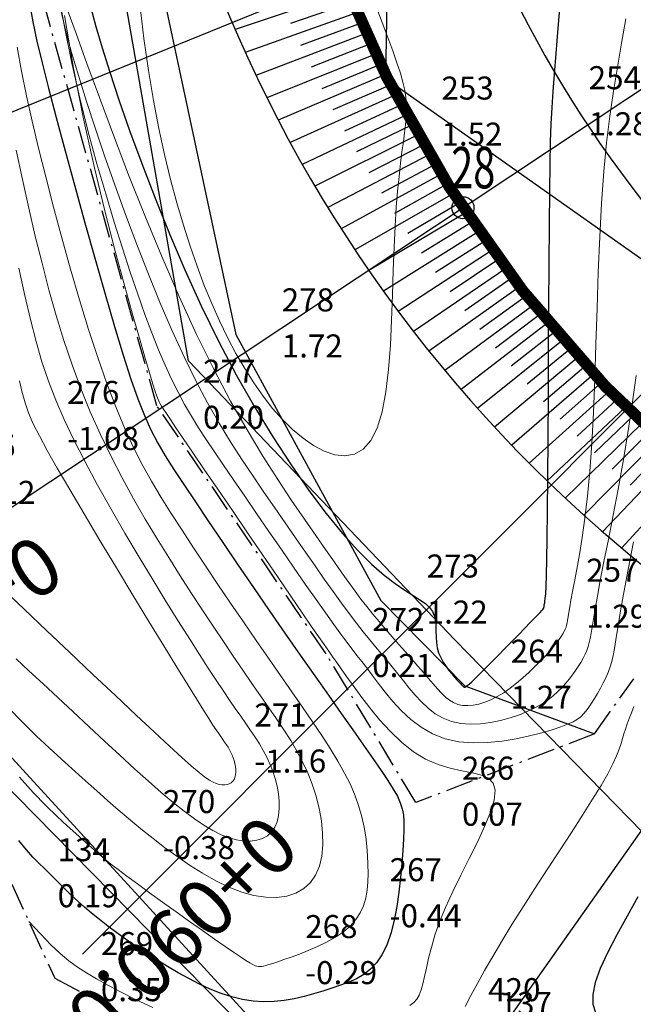
# Model space of a CAD drawing. Extents: x 6566022 to 6570407, y 4681273 to 4683045.
# Drawn here: x 6566354 to 6566381, y 4682029 to 4682072 of the extents above; entities that cross this region are included whole.
import ezdxf
from ezdxf.enums import TextEntityAlignment as Align

# ---------------------------------------------------------------- set-up
doc = ezdxf.new("R2010")
doc.units = 0
doc.header["$LTSCALE"] = 0.1
doc.header["$PDMODE"] = 3
doc.linetypes.add('DASHDOT_LINE', pattern=[18, 12, -3, 0, -3])
doc.linetypes.add('GRANICA_KO', pattern=[3, 1, 1, 1])
for name, color, linetype in [('10_NASIPI', 166, 'Continuous'), ('20_OSA_NAPER_GL_EL', 2, 'Continuous'), ('20_OSA_NAPER_POD_OSE', 7, 'Continuous'), ('20_OSA_NAPER_POP_OSE', 7, 'Continuous'), ('20_OSA_NAPER_POP_OSE_STA', 160, 'Continuous'), ('20_OSA_NAPER_TANGENTNI_POLIGON', 5, 'Continuous'), ('BLOK', 2, 'Continuous'), ('detalji', 8, 'Continuous'), ('ELEV', 29, 'Continuous'), ('NUM', 29, 'Continuous'), ('PARCELE_GRANICE', 134, 'Continuous'), ('tacke d', 33, 'Continuous')]:
    doc.layers.add(name, color=color, linetype=linetype)
for name, color, linetype, lineweight in [('20_OSA_NAPER_IVICA_DESNO_TRAKA_D1', 160, 'Continuous', 30), ('20_OSA_NAPER_IVICA_LEVO_TRAKA_L1', 160, 'Continuous', 30), ('izo teren', 254, 'Continuous', 9), ('Obala', 30, 'DASHDOT_LINE', 30), ('TAČKE ZA OBILJEŽAVANJE', 7, 'Continuous', 9)]:
    doc.layers.add(name, color=color, linetype=linetype, lineweight=lineweight)
doc.layers.get('tacke d').off()
doc.styles.add('BROJ', font='romans__.ttf', dxfattribs={"width": 0.7})
doc.styles.add('KOTE DEJAN', font='arial.ttf', dxfattribs={"width": 0.7})
doc.styles.add('S', font='simplex.shx')
doc.styles.get("Standard").update_dxf_attribs({"font": 'arial.ttf'})
doc.dimstyles.new('ISO-25', dxfattribs={"dimtxt": 2.5, "dimasz": 2.5, "dimexe": 1.25, "dimexo": 0.625, "dimtad": 1, "dimtxsty": 'Standard', "dimcen": 2.5, "dimadec": 0, "dimazin": 0, "dimtfac": 1, "dimtmove": 0, "dimatfit": 3, "dimfxl": 1, "dimarcsym": 0})

# ---------------------------------------------------------------- blocks, each defined once
blk = doc.blocks.new('POINT')
blk.add_point((0, 0))
at = {"layer": 'ELEV', "color": 29, "style": 'S'}
blk.add_attdef('ELEV', (4.82, -5.68), '', height=5, dxfattribs=at)
at = {"layer": 'NUM', "color": 29, "style": 'S'}
blk.add_attdef('NUM', (4.7, 3.99), '', height=5, dxfattribs=at)
blk = doc.blocks.new('*D63')
at = {"color": 0, "lineweight": -2}
for p, q in [((6566373.792, 4682156.075), (6566434.154, 4682162.527)), ((6566433.177, 4682159.909), (6566442.672, 4682071.081)), ((6566383.818, 4682062.276), (6566444.18, 4682068.728))]:
    blk.add_line(p, q, dxfattribs=at)
at = {"color": 0}
for points in [[(6566433.591, 4682159.953), (6566432.763, 4682159.864), (6566432.911, 4682162.394)], [(6566442.258, 4682071.036), (6566443.086, 4682071.125), (6566442.938, 4682068.595)]]:
    blk.add_solid(points, dxfattribs=at)
at = {"layer": 'Defpoints', "color": 0}
for p in [(6566373.171, 4682156.009), (6566442.938, 4682068.595), (6566383.197, 4682062.209)]:
    blk.add_point(p, dxfattribs=at)
at = {"color": 0, "insert": (6566439.815, 4682115.697), "char_height": 2.5, "attachment_point": 5, "rotation": 276.1012}
blk.add_mtext('95.00', dxfattribs=at)
blk = doc.blocks.new('Pt1')
at = {"layer": 'BLOK', "color": 7}
blk.add_circle((0, 0), 0.399, dxfattribs=at)
at = {"layer": 'BLOK', "color": 7, "style": 'BROJ', "width": 0.7, "flags": 12}
blk.add_attdef('B', (0.485, 0.485), '', height=1.5, dxfattribs=at)

msp = doc.modelspace()

# ---------------------------------------------------------------- linework, layer by layer
for points in [[(6566369.50559, 4682154.68422), (6566358.65418, 4682101.68954, 0.26711075), (6566384.12249, 4682046.31095), (6566451.0073, 4681998.79205)], [(6566382.09209, 4682131.63736), (6566379.1889, 4682099.81607, 0.26711075), (6566396.06498, 4682063.12051), (6566462.34993, 4682016.02778)]]:
    msp.add_lwpolyline(points, format="xyb")
at = {"layer": '10_NASIPI'}
for p, q in [((6566368.32311, 4682073.46772), (6566363.4433, 4682071.82789)), ((6566368.51632, 4682073.01276), (6566365.85307, 4682072.08877)), ((6566368.71354, 4682072.55942), (6566363.88581, 4682070.83149)), ((6566368.91476, 4682072.10773), (6566366.28887, 4682071.13886)), ((6566369.11997, 4682071.65772), (6566364.34602, 4682069.84315)), ((6566369.32915, 4682071.20943), (6566366.74148, 4682070.19684)), ((6566369.5423, 4682070.7629), (6566364.82379, 4682068.86316)), ((6566369.75939, 4682070.31816), (6566367.21075, 4682069.26301)), ((6566369.98042, 4682069.87524), (6566365.31897, 4682067.89186)), ((6566370.20537, 4682069.43419), (6566367.69655, 4682068.33767)), ((6566370.43423, 4682068.99503), (6566365.83139, 4682066.92954)), ((6566370.66697, 4682068.5578), (6566368.19871, 4682067.42111)), ((6566370.90359, 4682068.12253), (6566366.3609, 4682065.97652)), ((6566371.14407, 4682067.68926), (6566368.71709, 4682066.51362)), ((6566371.38839, 4682067.25803), (6566366.90731, 4682065.03309)), ((6566371.63654, 4682066.82886), (6566369.2515, 4682065.61548)), ((6566371.88851, 4682066.40179), (6566367.47047, 4682064.09956)), ((6566372.14426, 4682065.97686), (6566369.8018, 4682064.72698)), ((6566372.4038, 4682065.5541), (6566368.0502, 4682063.17623)), ((6566372.66709, 4682065.13354), (6566370.3678, 4682063.8484)), ((6566372.93412, 4682064.71522), (6566368.6463, 4682062.26338)), ((6566373.20488, 4682064.29917), (6566370.94932, 4682062.98001)), ((6566373.47935, 4682063.88542), (6566369.25858, 4682061.36131)), ((6566373.7575, 4682063.47401), (6566371.54618, 4682062.1221)), ((6566374.03932, 4682063.06497), (6566369.88686, 4682060.4703)), ((6566374.32479, 4682062.65833), (6566372.15819, 4682061.27493)), ((6566374.61389, 4682062.25413), (6566370.53094, 4682059.59064)), ((6566375.2029, 4682061.45317), (6566371.1906, 4682058.72261)), ((6566374.9066, 4682061.8524), (6566372.78516, 4682060.43877)), ((6566375.50277, 4682061.05647), (6566373.42689, 4682059.61388)), ((6566375.80619, 4682060.66234), (6566371.86564, 4682057.86649)), ((6566376.11314, 4682060.27081), (6566374.08317, 4682058.80053)), ((6566376.42359, 4682059.88191), (6566372.55584, 4682057.02254)), ((6566376.73752, 4682059.49567), (6566374.75381, 4682057.99896)), ((6566377.05492, 4682059.11212), (6566373.26098, 4682056.19104)), ((6566377.37576, 4682058.7313), (6566375.43859, 4682057.20945)), ((6566377.70002, 4682058.35324), (6566373.98085, 4682055.37224)), ((6566378.35869, 4682057.60551), (6566374.71521, 4682054.56642)), ((6566378.02767, 4682057.97796), (6566376.13729, 4682056.43222)), ((6566378.69307, 4682057.2359), (6566376.84969, 4682055.66753)), ((6566379.03076, 4682056.86917), (6566375.46382, 4682053.77383)), ((6566379.37176, 4682056.50536), (6566377.57556, 4682054.91563)), ((6566379.71604, 4682056.14448), (6566376.22645, 4682052.99471)), ((6566380.01643, 4682055.74319), (6566378.31469, 4682054.17674)), ((6566380.37544, 4682055.39518), (6566377.00286, 4682052.22932)), ((6566380.7375, 4682055.05036), (6566379.06683, 4682053.4511)), ((6566381.10261, 4682054.70875), (6566377.79279, 4682051.4779)), ((6566381.47073, 4682054.37039), (6566379.83174, 4682052.73895)), ((6566381.84182, 4682054.03529), (6566378.596, 4682050.74069)), ((6566382.59284, 4682053.37503), (6566379.41224, 4682050.01793)), ((6566382.21587, 4682053.7035), (6566380.60919, 4682052.04049)), ((6566383.35542, 4682052.72816), (6566380.24123, 4682049.30984))]:
    msp.add_line(p, q, dxfattribs=at)
at = {"layer": '20_OSA_NAPER_GL_EL', "color": 2}
msp.add_arc((6566420.42412, 4682095.32486), 50, 179.015924, 234.794861, dxfattribs=at)
at = {"layer": '20_OSA_NAPER_IVICA_DESNO_TRAKA_D1', "const_width": 0.5}
msp.add_lwpolyline([(6566364.15603, 4682109.31089), (6566363.93246, 4682096.29522, 0.24830372), (6566387.85156, 4682049.15909), (6566473.4081, 4681988.7941)], format="xyb", dxfattribs=at)
at = {"layer": '20_OSA_NAPER_IVICA_LEVO_TRAKA_L1', "const_width": 0.5}
msp.add_lwpolyline([(6566377.44206, 4682129.74949), (6566376.93054, 4682096.07195, 0.24830372), (6566395.34613, 4682059.78131), (6566461.48165, 4682013.11895)], format="xyb", dxfattribs=at)
at = {"layer": '20_OSA_NAPER_POD_OSE'}
msp.add_lwpolyline([(6566371.28773, 4682146.0312), (6566370.4315, 4682096.18359, 0.24830372), (6566391.59884, 4682054.4702), (6566527.07423, 4681958.88463)], format="xyb", dxfattribs=at)
at = {"layer": '20_OSA_NAPER_POP_OSE'}
for points in [[(6566411.15887, 4682091.56255), (6566337.0368, 4682061.46405)], [(6566412.09101, 4682089.79682), (6566345.4261, 4682045.57251)], [(6566413.35537, 4682088.25148), (6566356.80533, 4682031.66444)], [(6566415.85915, 4682086.3072), (6566369.73871, 4682020.93974)]]:
    msp.add_lwpolyline(points, dxfattribs=at)
at = {"layer": '20_OSA_NAPER_TANGENTNI_POLIGON'}
msp.add_lwpolyline([(6566371.28773, 4682146.0312), (6566369.97703, 4682069.72562), (6566527.07423, 4681958.88463)], dxfattribs=at)
at = {"layer": 'detalji'}
for p, q in [((6566360.11374, 4682074.32007, 1.66537), (6566363.46966, 4682058.59307, 1.72224)), ((6566363.46966, 4682058.59307, 1.72224), (6566369.77428, 4682047.0335, 1.22288)), ((6566369.77428, 4682047.0335, 1.22288), (6566373.42286, 4682043.32988, 1.26989)), ((6566373.42286, 4682043.32988, 1.26989), (6566379.06357, 4682041.2449, 0.35042))]:
    msp.add_line(p, q, dxfattribs=at)
at = {"layer": 'izo teren', "flags": 128}
for points in [[(6566355.74391, 4682073.56263), (6566356.023, 4682071.94671), (6566356.34152, 4682070.37383), (6566356.68986, 4682068.85285), (6566357.05842, 4682067.39264), (6566357.43758, 4682066.00205), (6566357.81774, 4682064.68993), (6566358.18928, 4682063.46515), (6566358.54453, 4682062.33415), (6566358.88351, 4682061.29375), (6566359.20814, 4682060.33833), (6566359.52037, 4682059.46231), (6566359.82214, 4682058.66008), (6566360.11539, 4682057.92604), (6566360.40206, 4682057.2546), (6566360.6841, 4682056.64015), (6566360.96416, 4682056.07545), (6566361.24783, 4682055.54675), (6566361.54143, 4682055.03864), (6566361.85127, 4682054.53572), (6566362.18366, 4682054.0226), (6566362.54492, 4682053.48386), (6566362.94136, 4682052.90411), (6566363.37929, 4682052.26794), (6566363.86161, 4682051.56618), (6566364.37747, 4682050.81448), (6566364.91261, 4682050.03472), (6566365.45278, 4682049.24878), (6566365.98372, 4682048.47853), (6566366.49116, 4682047.74585), (6566366.96085, 4682047.07261), (6566367.37852, 4682046.4807), (6566367.73432, 4682045.98514), (6566368.03609, 4682045.57359), (6566368.29604, 4682045.22686), (6566368.52641, 4682044.92578), (6566368.73944, 4682044.65114), (6566368.94736, 4682044.38377), (6566369.16241, 4682044.10447), (6566369.39681, 4682043.79407), (6566369.66111, 4682043.4395), (6566369.95909, 4682043.05223), (6566370.29286, 4682042.64985), (6566370.66449, 4682042.24997), (6566371.07609, 4682041.87018), (6566371.52975, 4682041.52807), (6566372.02756, 4682041.24124), (6566372.57162, 4682041.02728), (6566373.16086, 4682040.89866), (6566373.78155, 4682040.84731), (6566374.41683, 4682040.86003), (6566375.04981, 4682040.92361), (6566375.66362, 4682041.02485), (6566376.24137, 4682041.15056), (6566376.76619, 4682041.28752), (6566377.22119, 4682041.42253), (6566377.59436, 4682041.54543), (6566377.89313, 4682041.65812), (6566378.12978, 4682041.76556), (6566378.31662, 4682041.87269), (6566378.46592, 4682041.98446), (6566378.58998, 4682042.10581), (6566378.7011, 4682042.24169), (6566378.81155, 4682042.39704), (6566378.93092, 4682042.57538), (6566379.0579, 4682042.77445), (6566379.18848, 4682042.99056), (6566379.31864, 4682043.22003), (6566379.44437, 4682043.45917), (6566379.56165, 4682043.70429), (6566379.66647, 4682043.9517), (6566379.75481, 4682044.19771), (6566379.82487, 4682044.44393), (6566379.88371, 4682044.71314), (6566379.94059, 4682045.03342), (6566380.00479, 4682045.43284), (6566380.08558, 4682045.93949), (6566380.19222, 4682046.58143), (6566380.33399, 4682047.38674), (6566380.52017, 4682048.38351), (6566380.75624, 4682049.58639)], [(6566355.83349, 4682072.79377), (6566356.06874, 4682071.82522), (6566356.33874, 4682070.82835), (6566356.64376, 4682069.79245), (6566356.98411, 4682068.70681), (6566357.36007, 4682067.56071), (6566357.77103, 4682066.3487), (6566358.21277, 4682065.08629), (6566358.68019, 4682063.79422), (6566359.16818, 4682062.49325), (6566359.67163, 4682061.20414), (6566360.18542, 4682059.94763), (6566360.70445, 4682058.74448), (6566361.2236, 4682057.61544), (6566361.73854, 4682056.57605), (6566362.24801, 4682055.6209), (6566362.75151, 4682054.7394), (6566363.24858, 4682053.92092), (6566363.7387, 4682053.15486), (6566364.22141, 4682052.43061), (6566364.69621, 4682051.73754), (6566365.16262, 4682051.06505), (6566365.61989, 4682050.40509), (6566366.06625, 4682049.75983), (6566366.49968, 4682049.134), (6566366.91816, 4682048.53233), (6566367.31966, 4682047.95955), (6566367.70215, 4682047.42041), (6566368.06361, 4682046.91962), (6566368.40202, 4682046.46193), (6566368.71628, 4682046.04997), (6566369.00901, 4682045.67802), (6566369.28378, 4682045.33829), (6566369.54414, 4682045.02297), (6566369.79365, 4682044.72424), (6566370.03586, 4682044.43431), (6566370.27434, 4682044.14536), (6566370.51264, 4682043.8496), (6566370.75433, 4682043.54208), (6566371.00306, 4682043.2294), (6566371.26248, 4682042.92103), (6566371.53626, 4682042.62643), (6566371.82804, 4682042.35505), (6566372.14149, 4682042.11638), (6566372.48027, 4682041.91987), (6566372.84804, 4682041.77499), (6566373.24629, 4682041.68849), (6566373.66789, 4682041.65633), (6566374.10357, 4682041.67174), (6566374.54403, 4682041.72795), (6566374.97998, 4682041.81822), (6566375.40214, 4682041.93577), (6566375.80123, 4682042.07384), (6566376.16795, 4682042.22568), (6566376.49525, 4682042.38549), (6566376.785, 4682042.55137), (6566377.0413, 4682042.72239), (6566377.26824, 4682042.89762), (6566377.46993, 4682043.07612), (6566377.65046, 4682043.25697), (6566377.81393, 4682043.43924), (6566377.96444, 4682043.62199), (6566378.10531, 4682043.80438), (6566378.23667, 4682043.98595), (6566378.35787, 4682044.16631), (6566378.46829, 4682044.34509), (6566378.56726, 4682044.5219), (6566378.65415, 4682044.69637), (6566378.72831, 4682044.86812), (6566378.78909, 4682045.03677), (6566378.83702, 4682045.20521), (6566378.87726, 4682045.38937), (6566378.91618, 4682045.60847), (6566378.96009, 4682045.88171), (6566379.01536, 4682046.2283), (6566379.08831, 4682046.66744), (6566379.1853, 4682047.21834), (6566379.31266, 4682047.90022), (6566379.47415, 4682048.72529), (6566379.66326, 4682049.6779), (6566379.87086, 4682050.73542), (6566380.08785, 4682051.87521), (6566380.30512, 4682053.07464), (6566380.51357, 4682054.31106), (6566380.70408, 4682055.56185), (6566380.86754, 4682056.80437)], [(6566356.15048, 4682072.72368), (6566356.53086, 4682071.65628), (6566356.99752, 4682070.36326), (6566357.54204, 4682068.87883), (6566358.15225, 4682067.25011), (6566358.816, 4682065.52419), (6566359.52112, 4682063.74819), (6566360.25545, 4682061.96921), (6566361.00683, 4682060.23436), (6566361.76311, 4682058.59074), (6566362.51293, 4682057.07664), (6566363.24819, 4682055.69505), (6566363.9616, 4682054.44015), (6566364.64589, 4682053.30612), (6566365.29375, 4682052.28713), (6566365.89791, 4682051.37735), (6566366.45107, 4682050.57097), (6566366.94595, 4682049.86217), (6566367.37817, 4682049.244), (6566367.75504, 4682048.70518), (6566368.08676, 4682048.23327), (6566368.38354, 4682047.81587), (6566368.6556, 4682047.44058), (6566368.91314, 4682047.09496), (6566369.16637, 4682046.76663), (6566369.42552, 4682046.44315), (6566369.69823, 4682046.11479), (6566369.98193, 4682045.78246), (6566370.27152, 4682045.44973), (6566370.56187, 4682045.12016), (6566370.84785, 4682044.79735), (6566371.12436, 4682044.48486), (6566371.38628, 4682044.18626), (6566371.62847, 4682043.90513), (6566371.84756, 4682043.64467), (6566372.04703, 4682043.40658), (6566372.23211, 4682043.19221), (6566372.40802, 4682043.00288), (6566372.57999, 4682042.83993), (6566372.75324, 4682042.70469), (6566372.93299, 4682042.5985), (6566373.12445, 4682042.52269), (6566373.33172, 4682042.47832), (6566373.55423, 4682042.46535), (6566373.7903, 4682042.48345), (6566374.03824, 4682042.5323), (6566374.29634, 4682042.61158), (6566374.56292, 4682042.72098), (6566374.83627, 4682042.86017), (6566375.11471, 4682043.02882), (6566375.39615, 4682043.22555), (6566375.67688, 4682043.44462), (6566375.95281, 4682043.67922), (6566376.21986, 4682043.92255), (6566376.47393, 4682044.16779), (6566376.71093, 4682044.40814), (6566376.92676, 4682044.63679), (6566377.11734, 4682044.84694), (6566377.2797, 4682045.03339), (6566377.41544, 4682045.19745), (6566377.52727, 4682045.34206), (6566377.61794, 4682045.47014), (6566377.69015, 4682045.58463), (6566377.74664, 4682045.68846), (6566377.79014, 4682045.78455), (6566377.82337, 4682045.87584), (6566377.84916, 4682045.96649), (6566377.87082, 4682046.0656), (6566377.89176, 4682046.18352), (6566377.9154, 4682046.33058), (6566377.94514, 4682046.51711), (6566377.98441, 4682046.75345), (6566378.0366, 4682047.04995), (6566378.10515, 4682047.41692), (6566378.19207, 4682047.8642), (6566378.29389, 4682048.39943), (6566378.40575, 4682049.02977), (6566378.52278, 4682049.76237), (6566378.64012, 4682050.60435), (6566378.75291, 4682051.56287), (6566378.85629, 4682052.64507), (6566378.9454, 4682053.85808), (6566379.01712, 4682055.20229), (6566379.07539, 4682056.651), (6566379.12588, 4682058.17075), (6566379.17427, 4682059.72807), (6566379.22624, 4682061.28951), (6566379.28746, 4682062.82162), (6566379.36362, 4682064.29091), (6566379.4604, 4682065.66395), (6566379.58174, 4682066.91783), (6566379.72465, 4682068.07199), (6566379.88441, 4682069.15642), (6566380.05631, 4682070.20111), (6566380.23562, 4682071.23607), (6566380.41763, 4682072.29128)], [(6566369.55305, 4682072.85499), (6566369.83296, 4682072.13446), (6566370.08108, 4682071.48522), (6566370.29648, 4682070.90433), (6566370.47822, 4682070.38886), (6566370.62537, 4682069.93588), (6566370.7377, 4682069.54076), (6566370.81781, 4682069.19216), (6566370.86902, 4682068.87702), (6566370.89464, 4682068.5823), (6566370.89799, 4682068.29497), (6566370.88237, 4682068.00196), (6566370.85111, 4682067.69025), (6566370.80751, 4682067.34679), (6566370.75476, 4682066.9595), (6566370.69557, 4682066.52011), (6566370.63253, 4682066.02135), (6566370.56821, 4682065.45591), (6566370.5052, 4682064.81651), (6566370.44607, 4682064.09585), (6566370.39342, 4682063.28664), (6566370.34983, 4682062.38159), (6566370.31587, 4682061.38063), (6566370.28412, 4682060.31258), (6566370.24515, 4682059.21348), (6566370.18952, 4682058.11938), (6566370.1078, 4682057.06632), (6566369.99057, 4682056.09035), (6566369.8284, 4682055.2275), (6566369.61184, 4682054.51383), (6566369.33461, 4682053.97673), (6566369.00294, 4682053.60908), (6566368.62618, 4682053.39511), (6566368.2137, 4682053.31904), (6566367.77486, 4682053.36511), (6566367.31903, 4682053.51754), (6566366.85556, 4682053.76057), (6566366.39382, 4682054.07842), (6566365.94167, 4682054.45734), (6566365.50095, 4682054.89167), (6566365.07201, 4682055.37774), (6566364.65519, 4682055.91191), (6566364.25083, 4682056.49053), (6566363.85928, 4682057.10993), (6566363.48088, 4682057.76647), (6566363.11597, 4682058.4565), (6566362.76472, 4682059.17749), (6566362.42668, 4682059.93146), (6566362.10118, 4682060.72155), (6566361.7876, 4682061.55093), (6566361.48528, 4682062.42272), (6566361.1936, 4682063.34009), (6566360.9119, 4682064.30618), (6566360.63955, 4682065.32413), (6566360.37656, 4682066.39828), (6566360.1256, 4682067.53765), (6566359.88999, 4682068.75245), (6566359.67304, 4682070.05289), (6566359.47808, 4682071.44917), (6566359.30843, 4682072.95151)], [(6566356.02173, 4682072.43655), (6566356.4133, 4682070.14872), (6566356.84955, 4682067.95389), (6566357.31099, 4682065.88048), (6566357.7781, 4682063.95693), (6566358.2314, 4682062.21164), (6566358.65136, 4682060.67306), (6566359.0185, 4682059.36959), (6566359.31804, 4682058.3196), (6566359.55424, 4682057.5012), (6566359.73608, 4682056.88244), (6566359.87256, 4682056.43137), (6566359.97265, 4682056.11602), (6566360.04537, 4682055.90446), (6566360.09968, 4682055.76472), (6566360.14459, 4682055.66485), (6566360.18977, 4682055.57486), (6566360.24765, 4682055.47261), (6566360.33134, 4682055.33789), (6566360.45396, 4682055.15053), (6566360.62861, 4682054.89033), (6566360.86842, 4682054.53711), (6566361.1865, 4682054.07067), (6566361.59596, 4682053.47083), (6566362.10332, 4682052.72727), (6566362.68868, 4682051.86913), (6566363.32554, 4682050.93545), (6566363.98741, 4682049.96523), (6566364.64779, 4682048.99751), (6566365.28018, 4682048.07129), (6566365.85809, 4682047.22561), (6566366.35502, 4682046.49947), (6566366.75237, 4682045.92031), (6566367.06316, 4682045.46915), (6566367.3083, 4682045.11543), (6566367.50869, 4682044.82858), (6566367.68524, 4682044.57803), (6566367.85886, 4682044.33322), (6566368.05047, 4682044.06358), (6566368.28098, 4682043.73854), (6566368.56677, 4682043.33663), (6566368.90618, 4682042.87282), (6566369.29303, 4682042.37113), (6566369.72115, 4682041.85563), (6566370.18434, 4682041.35037), (6566370.67643, 4682040.87939), (6566371.19123, 4682040.46674), (6566371.72257, 4682040.13647), (6566372.26215, 4682039.90375), (6566372.79328, 4682039.74815), (6566373.29713, 4682039.64036), (6566373.7549, 4682039.55108), (6566374.14777, 4682039.451), (6566374.45692, 4682039.3108), (6566374.66356, 4682039.10117), (6566374.74885, 4682038.79281), (6566374.70138, 4682038.3651), (6566374.53926, 4682037.83218), (6566374.28799, 4682037.2169), (6566373.97307, 4682036.5421), (6566373.62, 4682035.83061), (6566373.25427, 4682035.10527), (6566372.90138, 4682034.38893), (6566372.58684, 4682033.70442), (6566372.33033, 4682033.07067), (6566372.12825, 4682032.491), (6566371.9712, 4682031.96482), (6566371.84977, 4682031.49152), (6566371.75455, 4682031.07052), (6566371.67613, 4682030.70121), (6566371.60511, 4682030.38301), (6566371.53208, 4682030.11531), (6566371.44762, 4682029.89604), (6566371.34222, 4682029.71709), (6566371.20638, 4682029.56891), (6566371.03058, 4682029.4419)], [(6566353.96601, 4682071.07057), (6566354.1555, 4682070.02209), (6566354.37427, 4682068.95634), (6566354.62332, 4682067.85021), (6566354.90361, 4682066.68063), (6566355.21513, 4682065.43268), (6566355.55373, 4682064.12422), (6566355.91429, 4682062.78125), (6566356.29164, 4682061.42982), (6566356.68065, 4682060.09593), (6566357.07617, 4682058.80563), (6566357.47306, 4682057.58492), (6566357.86617, 4682056.45984), (6566358.25206, 4682055.44872), (6566358.63417, 4682054.5391), (6566359.01765, 4682053.71084), (6566359.40763, 4682052.94378), (6566359.80927, 4682052.21779), (6566360.2277, 4682051.51271), (6566360.66807, 4682050.8084), (6566361.13553, 4682050.0847), (6566361.63316, 4682049.32655), (6566362.15576, 4682048.53913), (6566362.69608, 4682047.73272), (6566363.24686, 4682046.91758), (6566363.80086, 4682046.10398), (6566364.35081, 4682045.30219), (6566364.88946, 4682044.52247), (6566365.40956, 4682043.77509), (6566365.90467, 4682043.06806), (6566366.37161, 4682042.40037), (6566366.80805, 4682041.76874), (6566367.21163, 4682041.16989), (6566367.57999, 4682040.60057), (6566367.9108, 4682040.05749), (6566368.20169, 4682039.53739), (6566368.45032, 4682039.03699), (6566368.65547, 4682038.55342), (6566368.82044, 4682038.08546), (6566368.94968, 4682037.63228), (6566369.0476, 4682037.19307), (6566369.11867, 4682036.76699), (6566369.1673, 4682036.35322), (6566369.19793, 4682035.95095), (6566369.21501, 4682035.55935), (6566369.22111, 4682035.17796), (6566369.21148, 4682034.80775), (6566369.17948, 4682034.45007), (6566369.11848, 4682034.10627), (6566369.02188, 4682033.77769), (6566368.88305, 4682033.46567), (6566368.69537, 4682033.17154), (6566368.45221, 4682032.89666), (6566368.15055, 4682032.64215), (6566367.80177, 4682032.4082), (6566367.42082, 4682032.1948), (6566367.02268, 4682032.00194), (6566366.62231, 4682031.82961), (6566366.23469, 4682031.67777), (6566365.87476, 4682031.54643), (6566365.55751, 4682031.43555), (6566365.29419, 4682031.34484), (6566365.08124, 4682031.27284), (6566364.91136, 4682031.21777), (6566364.77728, 4682031.17791), (6566364.67172, 4682031.15149), (6566364.58739, 4682031.13675), (6566364.51703, 4682031.13195), (6566364.45334, 4682031.13533), (6566364.38845, 4682031.14663), (6566364.3121, 4682031.17155), (6566364.2134, 4682031.21727), (6566364.0815, 4682031.29098), (6566363.90553, 4682031.39986), (6566363.67463, 4682031.55111), (6566363.37792, 4682031.75191), (6566363.00453, 4682032.00944), (6566362.54905, 4682032.32716), (6566362.0278, 4682032.69355), (6566361.46255, 4682033.09336), (6566360.87507, 4682033.51134), (6566360.28713, 4682033.93224), (6566359.72049, 4682034.34081), (6566359.19693, 4682034.72179), (6566358.73821, 4682035.05993), (6566358.35928, 4682035.34492), (6566358.04776, 4682035.58614), (6566357.78446, 4682035.79791), (6566357.55018, 4682035.99455), (6566357.32572, 4682036.19038), (6566357.09188, 4682036.39972), (6566356.82946, 4682036.63689), (6566356.51928, 4682036.91621), (6566356.14611, 4682037.25136), (6566355.71072, 4682037.65347), (6566355.21787, 4682038.13304), (6566354.67232, 4682038.70055), (6566354.07881, 4682039.3665)], [(6566353.92486, 4682066.58837), (6566354.19609, 4682065.31686), (6566354.47522, 4682064.07087), (6566354.75956, 4682062.85828), (6566355.05131, 4682061.67947), (6566355.35387, 4682060.53294), (6566355.67068, 4682059.41722), (6566356.00515, 4682058.3308), (6566356.3607, 4682057.2722), (6566356.74075, 4682056.23993), (6566357.14872, 4682055.23249), (6566357.58653, 4682054.24881), (6566358.05011, 4682053.28949), (6566358.53391, 4682052.35553), (6566359.03235, 4682051.44795), (6566359.53988, 4682050.56776), (6566360.05093, 4682049.71597), (6566360.55994, 4682048.89359), (6566361.06135, 4682048.10164), (6566361.5504, 4682047.34093), (6566362.02559, 4682046.61159), (6566362.48624, 4682045.91353), (6566362.93164, 4682045.2467), (6566363.36111, 4682044.61102), (6566363.77395, 4682044.00641), (6566364.16948, 4682043.43281), (6566364.54701, 4682042.89015), (6566364.90576, 4682042.37718), (6566365.24465, 4682041.88793), (6566365.56252, 4682041.41528), (6566365.85821, 4682040.95208), (6566366.13055, 4682040.4912), (6566366.37838, 4682040.0255), (6566366.60054, 4682039.54785), (6566366.79586, 4682039.05111), (6566366.96258, 4682038.53121), (6566367.09649, 4682037.99634), (6566367.1928, 4682037.45778), (6566367.24668, 4682036.92679), (6566367.25332, 4682036.41463), (6566367.20794, 4682035.93257), (6566367.1057, 4682035.49188), (6566366.94181, 4682035.10381), (6566366.7132, 4682034.77792), (6566366.4238, 4682034.51691), (6566366.07927, 4682034.32173), (6566365.6853, 4682034.19337), (6566365.24754, 4682034.13281), (6566364.77167, 4682034.141), (6566364.26336, 4682034.21894), (6566363.72828, 4682034.36758), (6566363.1726, 4682034.58565), (6566362.60445, 4682034.86276), (6566362.03247, 4682035.18628), (6566361.46529, 4682035.54357), (6566360.91156, 4682035.922), (6566360.3799, 4682036.30891), (6566359.87895, 4682036.69168), (6566359.41734, 4682037.05766), (6566359.00019, 4682037.39784), (6566358.61843, 4682037.71771), (6566358.2595, 4682038.02637), (6566357.91081, 4682038.33295), (6566357.55979, 4682038.64654), (6566357.19386, 4682038.97626), (6566356.80044, 4682039.33121), (6566356.36695, 4682039.72052), (6566355.88419, 4682040.15241), (6566355.35646, 4682040.63162), (6566354.79145, 4682041.162), (6566354.19683, 4682041.74741), (6566353.58029, 4682042.3917)], [(6566354.04683, 4682061.46111), (6566354.304, 4682060.28387), (6566354.54888, 4682059.23472), (6566354.79346, 4682058.28464), (6566355.04972, 4682057.40462), (6566355.32965, 4682056.56567), (6566355.64523, 4682055.73877), (6566356.00844, 4682054.89493), (6566356.43127, 4682054.00513), (6566356.921, 4682053.04889), (6566357.46605, 4682052.03987), (6566358.05017, 4682051.00022), (6566358.65707, 4682049.95212), (6566359.2705, 4682048.91773), (6566359.87417, 4682047.91923), (6566360.45182, 4682046.97879), (6566360.98717, 4682046.11857), (6566361.46765, 4682045.35531), (6566361.89543, 4682044.68404), (6566362.2764, 4682044.09435), (6566362.61641, 4682043.57582), (6566362.92135, 4682043.11805), (6566363.19709, 4682042.71064), (6566363.44951, 4682042.34316), (6566363.68446, 4682042.00521), (6566363.90673, 4682041.68739), (6566364.1167, 4682041.38427), (6566364.31364, 4682041.09142), (6566364.49684, 4682040.80444), (6566364.66557, 4682040.51889), (6566364.81912, 4682040.23036), (6566364.95676, 4682039.93442), (6566365.07778, 4682039.62666), (6566365.18107, 4682039.30454), (6566365.26404, 4682038.97315), (6566365.32371, 4682038.63948), (6566365.35709, 4682038.31049), (6566365.36121, 4682037.99317), (6566365.33309, 4682037.6945), (6566365.26975, 4682037.42146), (6566365.1682, 4682037.18103), (6566365.02657, 4682036.97912), (6566364.84726, 4682036.8174), (6566364.6338, 4682036.69648), (6566364.38971, 4682036.61695), (6566364.11849, 4682036.57942), (6566363.82365, 4682036.5845), (6566363.50872, 4682036.63279), (6566363.1772, 4682036.72488), (6566362.83129, 4682036.86154), (6566362.46793, 4682037.04406), (6566362.08272, 4682037.2739), (6566361.6713, 4682037.5525), (6566361.22927, 4682037.88133), (6566360.75225, 4682038.26183), (6566360.23585, 4682038.69545), (6566359.67571, 4682039.18365), (6566359.07014, 4682039.72544), (6566358.42836, 4682040.31012), (6566357.7623, 4682040.92454), (6566357.08387, 4682041.55558), (6566356.405, 4682042.19008), (6566355.73762, 4682042.81491), (6566355.09365, 4682043.41693), (6566354.48503, 4682043.983), (6566353.9208, 4682044.50411)], [(6566354.06956, 4682056.56903), (6566354.18571, 4682056.07179), (6566354.31363, 4682055.62071), (6566354.47002, 4682055.17923), (6566354.67156, 4682054.71077), (6566354.93492, 4682054.17875), (6566355.27678, 4682053.54661), (6566355.71383, 4682052.77777), (6566356.25547, 4682051.84898), (6566356.88199, 4682050.79025), (6566357.56643, 4682049.64491), (6566358.2818, 4682048.45628), (6566359.00111, 4682047.2677), (6566359.6974, 4682046.12249), (6566360.34369, 4682045.06398), (6566360.91299, 4682044.1355), (6566361.38489, 4682043.36969), (6566361.76527, 4682042.75649), (6566362.06656, 4682042.27516), (6566362.30119, 4682041.90494), (6566362.4816, 4682041.62509), (6566362.62024, 4682041.41486), (6566362.72953, 4682041.2535), (6566362.82191, 4682041.12027), (6566362.9077, 4682040.9976), (6566362.98874, 4682040.8806), (6566363.06476, 4682040.76757), (6566363.13547, 4682040.6568), (6566363.2006, 4682040.54659), (6566363.25986, 4682040.43522), (6566363.31299, 4682040.321), (6566363.3597, 4682040.2022), (6566363.39957, 4682040.07787), (6566363.43159, 4682039.94997), (6566363.45462, 4682039.82118), (6566363.46751, 4682039.69419), (6566363.4691, 4682039.57172), (6566363.45824, 4682039.45644), (6566363.43379, 4682039.35105), (6566363.3946, 4682039.25825), (6566363.33993, 4682039.18031), (6566363.27072, 4682039.11789), (6566363.18833, 4682039.07122), (6566363.09412, 4682039.04052), (6566362.98943, 4682039.02604), (6566362.87563, 4682039.028), (6566362.75408, 4682039.04664), (6566362.62612, 4682039.08218), (6566362.48999, 4682039.13743), (6566362.33141, 4682039.22535), (6566362.13298, 4682039.36151), (6566361.8773, 4682039.56143), (6566361.54698, 4682039.84066), (6566361.1246, 4682040.21475), (6566360.59276, 4682040.69922), (6566359.93407, 4682041.30964), (6566359.1401, 4682042.05304), (6566358.23829, 4682042.90253), (6566357.26509, 4682043.82272), (6566356.25692, 4682044.77821), (6566355.25021, 4682045.73362), (6566354.28138, 4682046.65357), (6566353.38687, 4682047.50265)], [(6566373.44405, 4682029.4044), (6566373.69339, 4682029.87722), (6566373.97319, 4682030.39474), (6566374.28722, 4682030.95908), (6566374.63924, 4682031.57236), (6566375.033, 4682032.23669), (6566375.47225, 4682032.95419), (6566375.95739, 4682033.72334), (6566376.47527, 4682034.5281), (6566377.00937, 4682035.34878), (6566377.54318, 4682036.16569), (6566378.06019, 4682036.95914), (6566378.54388, 4682037.70945), (6566378.97774, 4682038.39692), (6566379.34525, 4682039.00188), (6566379.63475, 4682039.51039), (6566379.85403, 4682039.93146), (6566380.01572, 4682040.27987), (6566380.13247, 4682040.5704), (6566380.21692, 4682040.81782), (6566380.2817, 4682041.03689), (6566380.33946, 4682041.2424), (6566380.40283, 4682041.44912), (6566380.48142, 4682041.66941), (6566380.57261, 4682041.90611), (6566380.67078, 4682042.15963), (6566380.77029, 4682042.43038)], [(6566359.86682, 4682029.35645), (6566359.14716, 4682029.69276), (6566358.49105, 4682030.02189), (6566357.91043, 4682030.32806), (6566357.41154, 4682030.60138), (6566356.97759, 4682030.85569), (6566356.58607, 4682031.11073), (6566356.21446, 4682031.38628), (6566355.84025, 4682031.70207), (6566355.44092, 4682032.07788), (6566354.99395, 4682032.53344), (6566354.47682, 4682033.08854)]]:
    msp.add_lwpolyline(points, dxfattribs=at)
at = {"layer": 'izo teren', "lineweight": 30, "flags": 128}
for points in [[(6566357.16798, 4682072.7802), (6566357.38552, 4682071.95987), (6566357.65818, 4682071.0359), (6566357.99282, 4682069.98198), (6566358.39433, 4682068.78075), (6566358.85974, 4682067.4507), (6566359.38412, 4682066.01929), (6566359.96255, 4682064.51397), (6566360.59009, 4682062.96221), (6566361.26181, 4682061.39147), (6566361.97279, 4682059.8292), (6566362.71809, 4682058.30286), (6566363.49172, 4682056.83703), (6566364.28337, 4682055.44476), (6566365.08167, 4682054.13623), (6566365.87524, 4682052.92161), (6566366.65271, 4682051.81108), (6566367.4027, 4682050.81481), (6566368.11385, 4682049.94298), (6566368.77477, 4682049.20576), (6566369.37606, 4682048.60816), (6566369.91617, 4682048.13458), (6566370.39555, 4682047.76426), (6566370.81462, 4682047.47641), (6566371.17381, 4682047.25028), (6566371.47355, 4682047.0651), (6566371.71427, 4682046.9001), (6566371.89639, 4682046.73452), (6566372.02217, 4682046.55166), (6566372.1011, 4682046.35114), (6566372.14449, 4682046.13665), (6566372.16364, 4682045.9119), (6566372.16987, 4682045.68057), (6566372.17448, 4682045.44636), (6566372.18879, 4682045.21296), (6566372.22411, 4682044.98406), (6566372.28874, 4682044.76305), (6566372.379, 4682044.552), (6566372.48821, 4682044.3527), (6566372.60968, 4682044.1669), (6566372.73674, 4682043.99638), (6566372.86271, 4682043.8429), (6566372.98089, 4682043.70824), (6566373.0846, 4682043.59416), (6566373.16875, 4682043.50173), (6566373.23456, 4682043.42914), (6566373.28482, 4682043.37391), (6566373.32233, 4682043.33352), (6566373.34989, 4682043.30548), (6566373.3703, 4682043.28728), (6566373.38636, 4682043.27642), (6566373.40087, 4682043.2704), (6566373.41715, 4682043.26816), (6566373.44057, 4682043.27437), (6566373.47704, 4682043.29516), (6566373.53245, 4682043.33664), (6566373.6127, 4682043.40495), (6566373.72369, 4682043.50619), (6566373.87131, 4682043.64649), (6566374.06148, 4682043.83197), (6566374.29704, 4682044.06561), (6566374.56875, 4682044.33787), (6566374.86433, 4682044.63605), (6566375.17149, 4682044.94747), (6566375.47794, 4682045.25945), (6566375.7714, 4682045.55931), (6566376.0396, 4682045.83434), (6566376.27023, 4682046.07188), (6566376.45409, 4682046.26239), (6566376.59421, 4682046.40895), (6566376.69667, 4682046.51781), (6566376.76758, 4682046.5952), (6566376.81304, 4682046.64736), (6566376.83914, 4682046.68054), (6566376.85197, 4682046.70097), (6566376.85764, 4682046.7149), (6566376.8613, 4682046.72777), (6566376.86438, 4682046.74184), (6566376.86735, 4682046.75857), (6566376.8707, 4682046.77944), (6566376.87493, 4682046.80592), (6566376.8805, 4682046.83946), (6566376.88791, 4682046.88155), (6566376.89764, 4682046.93363), (6566376.90999, 4682047.0031), (6566376.92452, 4682047.12096), (6566376.94064, 4682047.32413), (6566376.95771, 4682047.64952), (6566376.97512, 4682048.13407), (6566376.99226, 4682048.81468), (6566377.00851, 4682049.72829), (6566377.02325, 4682050.91179), (6566377.03608, 4682052.38317), (6566377.04736, 4682054.08451), (6566377.05767, 4682055.93896), (6566377.06759, 4682057.86967), (6566377.07771, 4682059.79977), (6566377.08859, 4682061.65242), (6566377.10081, 4682063.35075), (6566377.11495, 4682064.8179), (6566377.13182, 4682066.00218), (6566377.15319, 4682066.95248), (6566377.18104, 4682067.74288), (6566377.21738, 4682068.44743), (6566377.2642, 4682069.1402), (6566377.32349, 4682069.89524), (6566377.39725, 4682070.78662), (6566377.48748, 4682071.88839), (6566377.59503, 4682073.25021)], [(6566354.51018, 4682072.97209), (6566354.64553, 4682072.1685), (6566354.82368, 4682071.3243), (6566355.05055, 4682070.38357), (6566355.33201, 4682069.29039), (6566355.67069, 4682068.00709), (6566356.05616, 4682066.56897), (6566356.4747, 4682065.02956), (6566356.9126, 4682063.44242), (6566357.35615, 4682061.86107), (6566357.79165, 4682060.33905), (6566358.20537, 4682058.92992), (6566358.58361, 4682057.6872), (6566358.91759, 4682056.64863), (6566359.21823, 4682055.78872), (6566359.50139, 4682055.06615), (6566359.78291, 4682054.43962), (6566360.07865, 4682053.86782), (6566360.40446, 4682053.30945), (6566360.7762, 4682052.7232), (6566361.20971, 4682052.06777), (6566361.71591, 4682051.31217), (6566362.28592, 4682050.46668), (6566362.90592, 4682049.55191), (6566363.56209, 4682048.58847), (6566364.24061, 4682047.59695), (6566364.92767, 4682046.59797), (6566365.60944, 4682045.61213), (6566366.27211, 4682044.66003), (6566366.90353, 4682043.75931), (6566367.49824, 4682042.91574), (6566368.05245, 4682042.13211), (6566368.56238, 4682041.41122), (6566369.02423, 4682040.75587), (6566369.43422, 4682040.16884), (6566369.78856, 4682039.65294), (6566370.08346, 4682039.21096), (6566370.31691, 4682038.84178), (6566370.49395, 4682038.52858), (6566370.62144, 4682038.25062), (6566370.70618, 4682037.98718), (6566370.75501, 4682037.7175), (6566370.77477, 4682037.42086), (6566370.77227, 4682037.07652), (6566370.75435, 4682036.66373), (6566370.72619, 4682036.16891), (6566370.68638, 4682035.60695), (6566370.63187, 4682034.99993), (6566370.55958, 4682034.36988), (6566370.46648, 4682033.73887), (6566370.34949, 4682033.12893), (6566370.20556, 4682032.56213), (6566370.03163, 4682032.06052), (6566369.82554, 4682031.64058), (6566369.58865, 4682031.29659), (6566369.32324, 4682031.01724), (6566369.03157, 4682030.79124), (6566368.7159, 4682030.60729), (6566368.37849, 4682030.45411), (6566368.02163, 4682030.32038), (6566367.64755, 4682030.19483), (6566367.25839, 4682030.06907), (6566366.8556, 4682029.94645), (6566366.4405, 4682029.83325), (6566366.01442, 4682029.73573), (6566365.57866, 4682029.66017), (6566365.13454, 4682029.61283), (6566364.68338, 4682029.59999), (6566364.22649, 4682029.62792), (6566363.76515, 4682029.70106), (6566363.30043, 4682029.81659), (6566362.83338, 4682029.96983), (6566362.36503, 4682030.15615), (6566361.89643, 4682030.37087), (6566361.42861, 4682030.60934), (6566360.96262, 4682030.8669), (6566360.49949, 4682031.1389), (6566360.04062, 4682031.42102), (6566359.58886, 4682031.71031), (6566359.14744, 4682032.00416), (6566358.71956, 4682032.29996), (6566358.30843, 4682032.59512), (6566357.91728, 4682032.88701), (6566357.54932, 4682033.17304), (6566357.20775, 4682033.4506), (6566356.89452, 4682033.71773), (6566356.60642, 4682033.97514), (6566356.33898, 4682034.22416), (6566356.0877, 4682034.46616), (6566355.84812, 4682034.70246), (6566355.61574, 4682034.93444), (6566355.38608, 4682035.16343), (6566355.15468, 4682035.39079), (6566354.91576, 4682035.6226), (6566354.65853, 4682035.88393), (6566354.37091, 4682036.20457), (6566354.04081, 4682036.61433)], [(6566380.95048, 4682034.15911), (6566380.48172, 4682033.32642), (6566380.03418, 4682032.51739), (6566379.6346, 4682031.75268), (6566379.30971, 4682031.05297), (6566379.08625, 4682030.43891), (6566378.984, 4682029.92429), (6566378.99497, 4682029.49537), (6566379.10423, 4682029.13151)]]:
    msp.add_lwpolyline(points, dxfattribs=at)
at = {"layer": 'Obala'}
for p, q in [((6566360.04631, 4682055.48718, 0.20446), (6566354.77537, 4682074.2403, 0.17442)), ((6566367.40208, 4682044.71077, 0.20747), (6566360.04631, 4682055.48718, 0.20446)), ((6566371.29955, 4682038.2539, 0.07393), (6566367.40208, 4682044.71077, 0.20747)), ((6566379.06357, 4682041.2449, 0.35042), (6566380.764, 4682043.624, 0.309)), ((6566379.06357, 4682041.2449, 0.35042), (6566371.29955, 4682038.2539, 0.07393)), ((6566353.732, 4682034.713, 0.185), (6566355.60583, 4682030.62617, 0.34853)), ((6566355.60583, 4682030.62617, 0.34853), (6566363.99265, 4682026.19896, 0.37711))]:
    msp.add_line(p, q, dxfattribs=at)
at = {"layer": 'PARCELE_GRANICE'}
for p, q in [((6566361.42, 4682057.44), (6566357.93, 4682077.34)), ((6566372.99, 4682045.32), (6566361.42, 4682057.44)), ((6566386.92, 4682031.06), (6566372.99, 4682045.32))]:
    msp.add_line(p, q, dxfattribs=at)
at = {"layer": 'PARCELE_GRANICE', "linetype": 'GRANICA_KO'}
for p, q in [((6566368.69, 4682023.9), (6566347.37, 4682047.13)), ((6566345.78, 4682046.82), (6566367.83, 4682024.42))]:
    msp.add_line(p, q, dxfattribs=at)

# ---------------------------------------------------------------- block references
at = {"layer": 'tacke d'}
ref = msp.add_blockref('POINT', (6566376.81, 4682068.24, 1.28), dxfattribs=dict(at, xscale=0.4, yscale=0.4, zscale=0.2))
ref.add_attrib('NUM', '254', (6566378.81, 4682069.24, 1.28), dxfattribs={"layer": 'NUM', "height": 1, "style": 'S'})
ref.add_attrib('ELEV', '1.28', (6566378.81, 4682067.24, 1.28), dxfattribs={"layer": 'ELEV', "height": 1, "style": 'S'})
ref = msp.add_blockref('POINT', (6566370.41, 4682067.79, 1.52), dxfattribs=dict(at, xscale=0.4, yscale=0.4, zscale=0.2))
ref.add_attrib('NUM', '253', (6566372.41, 4682068.79, 1.52), dxfattribs={"layer": 'NUM', "height": 1, "style": 'S'})
ref.add_attrib('ELEV', '1.52', (6566372.41, 4682066.79, 1.52), dxfattribs={"layer": 'ELEV', "height": 1, "style": 'S'})
ref = msp.add_blockref('POINT', (6566363.47, 4682058.59, 1.72), dxfattribs=dict(at, xscale=0.4, yscale=0.4, zscale=0.2))
ref.add_attrib('NUM', '278', (6566365.47, 4682059.59, 1.72), dxfattribs={"layer": 'NUM', "height": 1, "style": 'S'})
ref.add_attrib('ELEV', '1.72', (6566365.47, 4682057.59, 1.72), dxfattribs={"layer": 'ELEV', "height": 1, "style": 'S'})
ref = msp.add_blockref('POINT', (6566360.05, 4682055.49, 0.2), dxfattribs=dict(at, xscale=0.4, yscale=0.4, zscale=0.2))
ref.add_attrib('NUM', '277', (6566362.05, 4682056.49, 0.2), dxfattribs={"layer": 'NUM', "height": 1, "style": 'S'})
ref.add_attrib('ELEV', '0.20', (6566362.05, 4682054.49, 0.2), dxfattribs={"layer": 'ELEV', "height": 1, "style": 'S'})
ref = msp.add_blockref('POINT', (6566354.14, 4682054.57, -1.08), dxfattribs=dict(at, xscale=0.4, yscale=0.4, zscale=0.2))
ref.add_attrib('NUM', '276', (6566356.14, 4682055.57, -1.08), dxfattribs={"layer": 'NUM', "height": 1, "style": 'S'})
ref.add_attrib('ELEV', '-1.08', (6566356.14, 4682053.57, -1.08), dxfattribs={"layer": 'ELEV', "height": 1, "style": 'S'})
ref = msp.add_blockref('POINT', (6566349.64, 4682052.23, -1.12), dxfattribs=dict(at, xscale=0.4, yscale=0.4, zscale=0.2))
ref.add_attrib('NUM', '275', (6566351.64, 4682053.23, -1.12), dxfattribs={"layer": 'NUM', "height": 1, "style": 'S'})
ref.add_attrib('ELEV', '-1.12', (6566351.64, 4682051.23, -1.12), dxfattribs={"layer": 'ELEV', "height": 1, "style": 'S'})
ref = msp.add_blockref('POINT', (6566369.77, 4682047.03, 1.22), dxfattribs=dict(at, xscale=0.4, yscale=0.4, zscale=0.2))
ref.add_attrib('NUM', '273', (6566371.77, 4682048.03, 1.22), dxfattribs={"layer": 'NUM', "height": 1, "style": 'S'})
ref.add_attrib('ELEV', '1.22', (6566371.77, 4682046.03, 1.22), dxfattribs={"layer": 'ELEV', "height": 1, "style": 'S'})
ref = msp.add_blockref('POINT', (6566376.7, 4682046.85, 1.29), dxfattribs=dict(at, xscale=0.4, yscale=0.4, zscale=0.2))
ref.add_attrib('NUM', '257', (6566378.7, 4682047.85, 1.29), dxfattribs={"layer": 'NUM', "height": 1, "style": 'S'})
ref.add_attrib('ELEV', '1.29', (6566378.7, 4682045.85, 1.29), dxfattribs={"layer": 'ELEV', "height": 1, "style": 'S'})
ref = msp.add_blockref('POINT', (6566367.4, 4682044.71, 0.21), dxfattribs=dict(at, xscale=0.4, yscale=0.4, zscale=0.2))
ref.add_attrib('NUM', '272', (6566369.4, 4682045.71, 0.21), dxfattribs={"layer": 'NUM', "height": 1, "style": 'S'})
ref.add_attrib('ELEV', '0.21', (6566369.4, 4682043.71, 0.21), dxfattribs={"layer": 'ELEV', "height": 1, "style": 'S'})
ref = msp.add_blockref('POINT', (6566373.42, 4682043.33, 1.27), dxfattribs=dict(at, xscale=0.4, yscale=0.4, zscale=0.2))
ref.add_attrib('NUM', '264', (6566375.42, 4682044.33, 1.27), dxfattribs={"layer": 'NUM', "height": 1, "style": 'S'})
ref.add_attrib('ELEV', '1.27', (6566375.42, 4682042.33, 1.27), dxfattribs={"layer": 'ELEV', "height": 1, "style": 'S'})
ref = msp.add_blockref('POINT', (6566379.06, 4682041.24, 0.35), dxfattribs=dict(at, xscale=0.4, yscale=0.4, zscale=0.2))
ref.add_attrib('NUM', '263', (6566381.06, 4682042.24, 0.35), dxfattribs={"layer": 'NUM', "height": 1, "style": 'S'})
ref.add_attrib('ELEV', '0.35', (6566381.06, 4682040.24, 0.35), dxfattribs={"layer": 'ELEV', "height": 1, "style": 'S'})
ref = msp.add_blockref('POINT', (6566362.28, 4682040.56, -1.16), dxfattribs=dict(at, xscale=0.4, yscale=0.4, zscale=0.2))
ref.add_attrib('NUM', '271', (6566364.28, 4682041.56, -1.16), dxfattribs={"layer": 'NUM', "height": 1, "style": 'S'})
ref.add_attrib('ELEV', '-1.16', (6566364.28, 4682039.56, -1.16), dxfattribs={"layer": 'ELEV', "height": 1, "style": 'S'})
ref = msp.add_blockref('POINT', (6566371.3, 4682038.25, 0.07), dxfattribs=dict(at, xscale=0.4, yscale=0.4, zscale=0.2))
ref.add_attrib('NUM', '266', (6566373.3, 4682039.25, 0.07), dxfattribs={"layer": 'NUM', "height": 1, "style": 'S'})
ref.add_attrib('ELEV', '0.07', (6566373.3, 4682037.25, 0.07), dxfattribs={"layer": 'ELEV', "height": 1, "style": 'S'})
ref = msp.add_blockref('POINT', (6566358.31, 4682036.8, -0.38), dxfattribs=dict(at, xscale=0.4, yscale=0.4, zscale=0.2))
ref.add_attrib('NUM', '270', (6566360.31, 4682037.8, -0.38), dxfattribs={"layer": 'NUM', "height": 1, "style": 'S'})
ref.add_attrib('ELEV', '-0.38', (6566360.31, 4682035.8, -0.38), dxfattribs={"layer": 'ELEV', "height": 1, "style": 'S'})
ref = msp.add_blockref('POINT', (6566353.73, 4682034.71, 0.19), dxfattribs=dict(at, xscale=0.4, yscale=0.4, zscale=0.2))
ref.add_attrib('NUM', '134', (6566355.73, 4682035.71, 0.19), dxfattribs={"layer": 'NUM', "height": 1, "style": 'S'})
ref.add_attrib('ELEV', '0.19', (6566355.73, 4682033.71, 0.19), dxfattribs={"layer": 'ELEV', "height": 1, "style": 'S'})
ref = msp.add_blockref('POINT', (6566368.16, 4682033.84, -0.44), dxfattribs=dict(at, xscale=0.4, yscale=0.4, zscale=0.2))
ref.add_attrib('NUM', '267', (6566370.16, 4682034.84, -0.44), dxfattribs={"layer": 'NUM', "height": 1, "style": 'S'})
ref.add_attrib('ELEV', '-0.44', (6566370.16, 4682032.84, -0.44), dxfattribs={"layer": 'ELEV', "height": 1, "style": 'S'})
ref = msp.add_blockref('POINT', (6566364.49, 4682031.37, -0.29), dxfattribs=dict(at, xscale=0.4, yscale=0.4, zscale=0.2))
ref.add_attrib('NUM', '268', (6566366.49, 4682032.37, -0.29), dxfattribs={"layer": 'NUM', "height": 1, "style": 'S'})
ref.add_attrib('ELEV', '-0.29', (6566366.49, 4682030.37, -0.29), dxfattribs={"layer": 'ELEV', "height": 1, "style": 'S'})
ref = msp.add_blockref('POINT', (6566355.61, 4682030.63, 0.35), dxfattribs=dict(at, xscale=0.4, yscale=0.4, zscale=0.2))
ref.add_attrib('NUM', '269', (6566357.61, 4682031.63, 0.35), dxfattribs={"layer": 'NUM', "height": 1, "style": 'S'})
ref.add_attrib('ELEV', '0.35', (6566357.61, 4682029.63, 0.35), dxfattribs={"layer": 'ELEV', "height": 1, "style": 'S'})
ref = msp.add_blockref('POINT', (6566372.44, 4682028.63, 0.4), dxfattribs=dict(at, xscale=0.4, yscale=0.4, zscale=0.2))
ref.add_attrib('NUM', '420', (6566374.44, 4682029.63, 0.4), dxfattribs={"layer": 'NUM', "height": 1, "style": 'S'})
ref.add_attrib('ELEV', '0.40', (6566374.44, 4682027.63, 0.4), dxfattribs={"layer": 'ELEV', "height": 1, "style": 'S'})
ref = msp.add_blockref('POINT', (6566372.94, 4682028.03, 0.2), dxfattribs=dict(at, xscale=0.4, yscale=0.4, zscale=0.2))
ref.add_attrib('NUM', '137', (6566374.94, 4682029.03, 0.2), dxfattribs={"layer": 'NUM', "height": 1, "style": 'S'})
ref.add_attrib('ELEV', '0.20', (6566374.94, 4682027.03, 0.2), dxfattribs={"layer": 'ELEV', "height": 1, "style": 'S'})
at = {"layer": 'TAČKE ZA OBILJEŽAVANJE'}
ref = msp.add_blockref('Pt1', (6566373.34203, 4682064.09144), dxfattribs=dict(at, xscale=1.2, yscale=1.2, zscale=1.2))
ref.add_attrib('B', '28', (6566372.83927, 4682064.93619), dxfattribs={"layer": 'BLOK', "color": 7, "height": 1.8, "rotation": 360, "style": 'KOTE DEJAN', "width": 0.7, "flags": 12})

# ---------------------------------------------------------------- texts
at = {"layer": '20_OSA_NAPER_POP_OSE_STA'}
for s, rotation, p in [('0+080.00', 213.559586, (6566354.38279, 4682050.67761)), ('0+090.00', 225.018742, (6566364.06174, 4682038.46241))]:
    msp.add_text(s, height=2.5, rotation=rotation, dxfattribs=at).set_placement(p, align=Align.BOTTOM_LEFT)

# ---------------------------------------------------------------- dimensions: what is measured, and where the dimension line sits
dim = msp.add_aligned_dim(p1=(6566373.1706, 4682156.00876), p2=(6566383.19688, 4682062.20915), distance=60.08101, text='95.00', dimstyle='ISO-25', override={"dimzin": 0})
dim.commit()
dim.dimension.update_dxf_attribs({"geometry": '*D63', "text_midpoint": (6566439.81492, 4682115.69673)})

doc.saveas('drawing.dxf')
